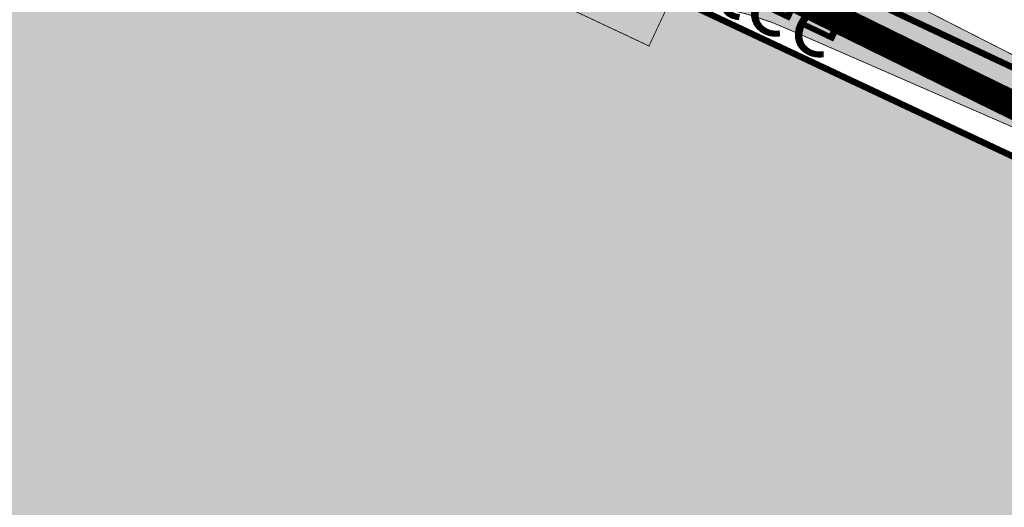
# Model space of a CAD drawing. Units: metres. Extents: x -903879 to 1088536, y 205509 to 13168719.
# Drawn here: x 547830 to 547953, y 6587097 to 6587158 of the extents above; entities that cross this region are included whole.
import ezdxf

# ---------------------------------------------------------------- set-up
doc = ezdxf.new("R2010")
doc.units = ezdxf.units.M
doc.linetypes.add('DASHED', pattern=[0.75, 0.5, -0.25])
for name, color, linetype in [('_raam', 7, 'Continuous'), ('majad', 41, 'Continuous'), ('PIIR', 32, 'Continuous')]:
    doc.layers.add(name, color=color, linetype=linetype)
for name, color, linetype, lineweight in [('dp.plan', 5, 'Continuous', 0), ('K-vormistus', 7, 'Continuous', 9), ('Olev tee', 253, 'Continuous', 0), ('OPT-kinnistu piir', 38, 'Continuous', 0), ('x_P21002_PP_TL$0$TL_katend_AB_KT', 53, 'Continuous', 9)]:
    doc.layers.add(name, color=color, linetype=linetype, lineweight=lineweight)
doc.styles.add('SWISL', font='swissl.ttf')

msp = doc.modelspace()

# ---------------------------------------------------------------- hatches: boundary and pattern name
at = {"layer": 'majad', "lineweight": 15, "ltscale": 100, "true_color": 0xccd28e}
h = msp.add_hatch(color=53, dxfattribs=at)
h.paths.add_polyline_path([(547542.477343796, 6587064.205725482), (547616.8473437969, 6586827.895725479), (547682.5635963462, 6586851.418160544), (547680.3896410732, 6586854.971506006), (547758.8628297821, 6586883.692180199), (547755.7658787699, 6586916.215048278)], flags=16)
h.paths.add_polyline_path([(548035.2338720288, 6587101.071978643), (548038.8368795384, 6587099.307912765), (548040.6573437973, 6587100.505725479), (547756.6900791345, 6587233.68089775), (547725.4984896296, 6587207.889991174), (547634.9498144804, 6587137.048555798), (547633.5280534913, 6587138.163181943), (547542.4773437973, 6587064.205725479), (547755.7658787698, 6586916.215048278), (547755.539913779, 6586918.588036926)])
h.paths.add_polyline_path([(547633.5280534922, 6587138.163181942), (547426.6459075855, 6587300.353768364), (547275.2115008945, 6587079.474222057), (547319.567343796, 6587009.195725479), (547376.7473437976, 6587047.305725486), (547449.3373437956, 6587085.245725478), (547473.657343797, 6587087.915725481), (547505.0273437966, 6587033.805725479), (547542.4773437965, 6587064.20572548)])
h.paths.add_polyline_path([(547514.7349850723, 6587143.820577865), (547518.2709875179, 6587148.476575123), (547524.0876755631, 6587144.044897332), (547520.5585064944, 6587139.397897858)], flags=16)
h.paths.add_polyline_path([(547540.9147750606, 6587146.582211873), (547548.6662368797, 6587156.78887477), (547557.851578772, 6587149.813056355), (547550.1001169507, 6587139.606393456)], flags=16)
h.paths.add_polyline_path([(547569.7645547871, 6587154.664625597), (547574.6868980393, 6587161.146073795), (547577.9715512664, 6587158.651540143), (547586.8731080818, 6587170.372579575), (547591.8993817149, 6587166.553920669), (547578.0710202013, 6587148.345558471)], flags=16)
h.paths.add_polyline_path([(547554.4620773855, 6587178.899265922), (547558.918369717, 6587184.767046051), (547573.5285969982, 6587173.671292218), (547569.07230467, 6587167.803512099)], flags=16)
h.paths.add_polyline_path([(547542.4773437965, 6587064.205725481), (547505.0273437961, 6587033.80572548), (547473.6573437966, 6587087.91572548), (547449.3373437976, 6587085.245725479), (547376.7473437926, 6587047.305725477), (547319.567343797, 6587009.195725478), (547369.6673437972, 6586931.545725479), (547593.5873437973, 6586819.69572548), (547616.8473437616, 6586827.895725488), (547682.5895325391, 6586851.37576765), (547682.5635963455, 6586851.418160543), (547616.847343735, 6586827.895725416), (547593.5873437963, 6586819.695725479), (547608.1273437246, 6586778.545725483), (547656.4873437963, 6586642.91572548), (547823.3074499596, 6586696.882925868), (547806.7511736545, 6586747.295962686), (547758.5873437965, 6586727.156800924), (547682.5895325388, 6586851.375767651), (547616.8473437966, 6586827.895725478)])
h.paths.add_polyline_path([(547478.2131447095, 6587030.206315981), (547473.7640632387, 6587030.530200048), (547474.1253694686, 6587037.572714408), (547479.8423606445, 6587037.279412269), (547479.6798159092, 6587034.111120285), (547478.4152115992, 6587034.144966508)], flags=16)
h.paths.add_polyline_path([(547488.6193272724, 6587041.395238422), (547482.702188227, 6587041.417728177), (547482.7137064174, 6587045.416555043), (547481.093214807, 6587045.421196969), (547481.107593668, 6587049.187627342), (547486.891555786, 6587049.191116531), (547486.8752309636, 6587044.895994914), (547488.6193272722, 6587044.889365982)], flags=16)
h.paths.add_polyline_path([(547471.0703332622, 6587046.19024698), (547467.1177934565, 6587046.295520278), (547467.198950699, 6587049.037536346), (547462.3387973532, 6587049.166983336), (547462.590037248, 6587057.655490448), (547475.6742459316, 6587057.307001158), (547475.4230060367, 6587048.818494044), (547471.2390832496, 6587048.929930075)], flags=16)
h.paths.add_polyline_path([(547383.7220672623, 6587205.683123874), (547413.0738949314, 6587251.334183395), (547402.7815065493, 6587257.951782488), (547373.4296788803, 6587212.300722967)], flags=24)
at = {"layer": 'Olev tee', "ltscale": 0.5}
h = msp.add_hatch(color=256, dxfattribs=at)
h.dxf.hatch_style = 1
edge = h.paths.add_edge_path()
edge.add_line((547597.3915286219, 6587313.531785957), (547574.465979446, 6587323.784754184))
edge.add_arc((547607.3309042769, 6587397.270444732), 80.4999999967326, 229.6880368070478, 245.90442653316882, ccw=False)
edge.add_arc((547529.6970232693, 6587305.766452899), 39.50000001029611, 49.68803680501503, 55.83247149703364)
edge.add_line((547551.8807980982, 6587338.448713151), (547543.7119289505, 6587343.993505719))
edge.add_arc((547555.2250272764, 6587360.955185086), 20.49999999979676, 218.7061792973487, 235.8324714966406, ccw=False)
edge.add_arc((547623.5067873291, 6587415.671282034), 108.0000001209905, 215.6006220713483, 218.7061792974949, ccw=False)
edge.add_line((547535.6925876267, 6587352.801047768), (547529.7657504702, 6587361.079376418))
edge.add_arc((547554.5651309158, 6587378.834396265), 30.50000000379797, 204.980966792318, 215.6006220751665, ccw=False)
edge.add_line((547526.9184630238, 6587365.953722575), (547526.492275466, 6587366.86847798))
edge.add_line((547526.492275466, 6587366.86847798), (547522.7911544957, 6587374.812446187))
edge.add_arc((547486.9864534591, 6587358.130917965), 39.50000000166207, 24.9809667955589, 35.60062207245115)
edge.add_line((547519.1036838708, 6587381.125123993), (547514.8590718895, 6587387.053799279))
edge.add_arc((547505.1019386009, 6587380.068217701), 11.99999999967165, 35.60062207467289, 123.1283362042735)
edge.add_line((547498.5437442439, 6587390.117600108), (547494.8940190196, 6587387.735801232))
edge.add_arc((547533.9699275676, 6587327.858231198), 71.5000001540925, 123.128336605147, 130.8493033959692)
edge.add_line((547487.2037965392, 6587381.943155259), (547482.9742987248, 6587378.681232637))
edge.add_line((547482.9742987248, 6587378.681232637), (547478.7607930934, 6587383.538458479))
edge.add_line((547478.7607930934, 6587383.538458479), (547482.6252942107, 6587387.238182778))
edge.add_arc((547533.9699273742, 6587327.858231449), 78.49999983768747, 123.12833646495719, 130.8493034088737, ccw=False)
edge.add_line((547491.0684057438, 6587393.597941034), (547491.4849453479, 6587393.869773432))
edge.add_line((547491.4849453479, 6587393.869773432), (547508.4239443259, 6587404.924109382))
edge.add_line((547508.4239443259, 6587404.924109382), (547529.8147693792, 6587418.545392366))
edge.add_line((547529.8147693792, 6587418.545392366), (547538.1524003083, 6587424.332006997))
edge.add_line((547538.1524003083, 6587424.332006997), (547540.6508858203, 6587420.539310078))
edge.add_arc((547546.1232374671, 6587412.169521106), 9.999999998912, 123.1775397071161, 153.466596882572)
edge.add_arc((547528.2215469269, 6587421.087432127), 10.00000000375168, 302.611479561599, 333.572078723004, ccw=False)
edge.add_line((547533.610942576, 6587412.663987784), (547527.271946394, 6587408.627431892))
edge.add_arc((547533.7174629631, 6587398.505410543), 12.0000000014499, 122.488232552747, 215.6006220632915)
edge.add_line((547523.9603296716, 6587391.519828966), (547534.9118174429, 6587376.223303585))
edge.add_arc((547599.317972733, 6587421.779611345), 78.88935299516109, 215.2728569714188, 218.4369242693854)
edge.add_line((547537.5244950824, 6587372.737831852), (547543.403722292, 6587365.242243445))
edge.add_arc((547700.3775789078, 6587488.365995554), 199.4999999859255, 218.1091591624298, 223.4058999581845)
edge.add_arc((547623.4332426069, 6587415.595014489), 93.59416197935379, 223.408866786165, 228.6662838845868)
edge.add_arc((547652.8874725074, 6587449.093210678), 138.199999845308, 228.6692720050044, 234.4962668721533)
edge.add_arc((547688.4878152998, 6587498.996172636), 199.500000001361, 234.496266873916, 241.4564723762813)
edge.add_line((547593.1614763956, 6587323.744527532), (547602.2099047945, 6587319.02108768))
edge.add_line((547602.2099047945, 6587319.02108768), (547621.5782241446, 6587309.886018174))
edge.add_line((547621.5782241446, 6587309.886018174), (547725.3297498758, 6587260.951602034))
edge.add_line((547725.3297498758, 6587260.951602034), (547738.7000726198, 6587254.645488147))
edge.add_line((547738.7000726198, 6587254.645488147), (547740.5003958481, 6587253.79636554))
edge.add_line((547740.5003958481, 6587253.79636554), (547783.3388943581, 6587235.140707225))
edge.add_arc((547800.1133347612, 6587270.90197327), 39.49999999997191, 244.8702621301474, 258.345744183136)
edge.add_line((547792.1341201803, 6587232.216289423), (547797.7712192737, 6587231.053595144))
edge.add_arc((547793.630107891, 6587210.97621483), 20.50000009207828, 64.85001091701469, 78.34574418534271, ccw=False)
edge.add_line((547802.3423895335, 6587229.532781117), (547816.6856132853, 6587222.798657839))
edge.add_arc((547803.723438045, 6587195.190107776), 30.50000038621685, 62.3037391596481, 64.85001090094511, ccw=False)
edge.add_arc((547803.7234382464, 6587195.190108175), 30.49999993884893, 54.23035563763091, 62.303739145792576, ccw=False)
edge.add_line((547821.5515387512, 6587219.937003509), (547829.4810985659, 6587214.224408559))
edge.add_arc((547852.7726710002, 6587246.584465067), 39.87067347923289, 234.2550555209123, 244.7773848437426)
edge.add_line((547835.7823256699, 6587210.515104534), (547838.3751967079, 6587209.292176683))
edge.add_line((547838.3751967079, 6587209.292176683), (547844.8268091896, 6587206.249273095))
edge.add_line((547844.8268091896, 6587206.249273095), (547873.0243283599, 6587192.949910713))
edge.add_line((547873.0243283599, 6587192.949910713), (547928.2024596604, 6587166.925140273))
edge.add_line((547928.2024596604, 6587166.925140273), (547930.664761565, 6587165.672197795))
edge.add_line((547930.664761565, 6587165.672197795), (547942.3853676475, 6587159.708166658))
edge.add_line((547942.3853676475, 6587159.708166658), (547957.7995984727, 6587151.864634342))
edge.add_line((547957.7995984727, 6587151.864634342), (547972.7850025404, 6587144.239310549))
edge.add_line((547972.7850025404, 6587144.239310549), (548277.5017465288, 6587000.519631735))
edge.add_line((548277.5017465288, 6587000.519631735), (548304.1549728356, 6586987.948635229))
edge.add_arc((548321.2182986072, 6587024.126569336), 40.00000003331095, 244.7490875242249, 258.24482079788)
edge.add_line((548313.0690885895, 6586984.965486885), (548318.7041309595, 6586983.792864964))
edge.add_arc((548314.6295262441, 6586964.212325121), 19.999998603305, 75.92690273678971, 78.24482081409741, ccw=False)
edge.add_arc((548314.6295259325, 6586964.212323776), 19.99999998355361, 64.74908753445573, 75.9269028076016, ccw=False)
edge.add_line((548323.1611888009, 6586982.301290802), (548337.492528487, 6586975.541913193))
edge.add_arc((548324.6950336713, 6586948.408461593), 30.00000115443747, 62.160438477750915, 64.74908751333078, ccw=False)
edge.add_arc((548324.6950341674, 6586948.408462539), 30.00000008607829, 54.27120544743951, 62.160438471541624, ccw=False)
edge.add_line((548342.2135119619, 6586972.76216741), (548347.8822709646, 6586968.673777431))
edge.add_line((548347.8822709646, 6586968.673777431), (548350.2728486714, 6586966.945158571))
edge.add_arc((548373.418117385, 6586998.953697116), 39.5000000457978, 234.1294322558043, 244.749087516106)
edge.add_line((548356.568083175, 6586963.227987176), (548368.468748789, 6586957.601327553))
edge.add_arc((548343.2565327341, 6586904.227454074), 59.02902852514504, 57.5976282889236, 64.7153554416791, ccw=False)
edge.add_arc((548343.46729584, 6586904.648155516), 58.56090725043874, 30.70412013457309, 57.55116491708998, ccw=False)
edge.add_arc((548343.512245907, 6586904.691756354), 58.49999749512076, 28.469685817299876, 30.689882415764885, ccw=False)
edge.add_arc((548237.8964783819, 6586844.978088167), 179.821529507409, 20.437545352641905, 29.153500863640375, ccw=False)
edge.add_arc((548417.6434895224, 6586911.95951222), 11.99999999882189, 200.437545338327, 273.6892015713058)
edge.add_arc((548438.8511672062, 6586691.94856143), 209.0371091388539, 95.61021763429603, 105.2555233923069)
edge.add_arc((548380.9289709126, 6586905.259058784), 12.00000000028725, 284.0807512460818, 361.1401613927125)
edge.add_line((548392.926595034, 6586905.497837868), (548392.8758879692, 6586908.045650241))
edge.add_arc((548353.3837085586, 6586907.259669091), 39.50000001218168, 1.140161391550559, 14.58146378262816)
edge.add_arc((548343.5122437432, 6586904.6917551), 49.700000005517, 14.58146378311027, 51.20962516369701)
edge.add_arc((548356.1669963435, 6586920.436508596), 29.49999936157269, 51.20962516956183, 55.54632305362765)
edge.add_line((548372.856318733, 6586944.76173173), (548369.9859551791, 6586946.731063007))
edge.add_arc((548285.407861957, 6586823.455777081), 149.4999999109851, 55.54632304857869, 63.16284056387573)
edge.add_line((548352.9005842058, 6586956.853612209), (548342.2825909447, 6586962.22579287))
edge.add_line((548342.2825909447, 6586962.22579287), (548341.7548604285, 6586962.474700313))
edge.add_line((548341.7548604285, 6586962.474700313), (548274.5156663866, 6586994.188492392))
edge.add_line((548274.5156663866, 6586994.188492392), (547969.7989205334, 6587137.908172086))
edge.add_line((547969.7989205334, 6587137.908172086), (547938.5266589792, 6587151.526871301))
edge.add_line((547938.5266589792, 6587151.526871301), (547927.0191887474, 6587156.538238183))
edge.add_arc((547910.1853461637, 6587120.802186143), 39.50245146239807, 64.77672739654427, 78.3444466652515)
edge.add_line((547918.1659320801, 6587159.490090195), (547912.5291449106, 6587160.65285322))
edge.add_arc((547916.670710926, 6587180.730139564), 20.49999990241563, 244.84871339023, 258.3444466659583, ccw=False)
edge.add_line((547907.9580091322, 6587162.173770753), (547893.6149378575, 6587168.908218862))
edge.add_arc((547906.5777377993, 6587196.516474291), 30.49999918318001, 242.3024415800936, 244.8487133954595, ccw=False)
edge.add_arc((547906.5777382693, 6587196.516475203), 30.50000020896851, 234.2290581049115, 242.3024415943191, ccw=False)
edge.add_line((547888.7490771876, 6587171.769983395), (547880.8196467689, 6587177.4827579))
edge.add_arc((547857.730069431, 6587145.434022785), 39.50000005184038, 54.22905810629441, 64.84934245078793)
edge.add_line((547874.517565794, 6587181.189161856), (547865.4725071964, 6587185.455264533))
edge.add_line((547865.4725071964, 6587185.455264533), (547837.2749880229, 6587198.754626917))
edge.add_line((547837.2749880229, 6587198.754626917), (547833.4306785963, 6587200.567795792))
edge.add_line((547833.4306785963, 6587200.567795792), (547782.0968567188, 6587224.779397347))
edge.add_line((547782.0968567188, 6587224.779397347), (547737.5143138402, 6587247.465227076))
edge.add_line((547737.5143138402, 6587247.465227076), (547736.4700617461, 6587247.957748667))
edge.add_line((547736.4700617461, 6587247.957748667), (547722.3436678685, 6587254.620463571))
edge.add_line((547722.3436678685, 6587254.620463571), (547712.4674571744, 6587259.278579206))
edge.add_line((547712.4674571744, 6587259.278579206), (547694.5687167764, 6587267.720521671))
edge.add_line((547694.5687167764, 6587267.720521671), (547618.0532649794, 6587303.809041169))
edge.add_line((547618.0532649794, 6587303.809041169), (547599.214687827, 6587312.694257722))
edge.add_arc((547556.7696649766, 6587222.701646708), 99.50000000975082, 64.74908750846373, 65.90442651506974)
edge = h.paths.add_edge_path(flags=16)
edge.add_line((547841.6960929336, 6587201.084796147), (547838.981320597, 6587202.372420318))
edge.add_line((547838.981320597, 6587202.372420318), (547836.2679755412, 6587203.652169751))
edge.add_line((547836.2679755412, 6587203.652169751), (547835.4085699003, 6587204.057507826))
edge.add_line((547835.4085699003, 6587204.057507826), (547833.5310238443, 6587204.958029108))
edge.add_arc((547833.9613853687, 6587205.860692411), 1.000006039785727, 66.24544623762642, 244.5096594101831, ccw=False)
edge.add_line((547834.3642072376, 6587206.775977406), (547836.3973894598, 6587205.80242432))
edge.add_line((547836.3973894598, 6587205.80242432), (547839.8344868834, 6587204.18131702))
edge.add_line((547839.8344868834, 6587204.18131702), (547842.5472040433, 6587202.894378425))
edge.add_arc((547842.1245832322, 6587201.988206971), 0.9998775187427374, -115.3751172349514, 64.99656597971517, ccw=False)
edge = h.paths.add_edge_path(flags=16)
edge.add_line((547868.55321315, 6587190.635645679), (547876.7447494763, 6587186.77233038))
edge.add_arc((547876.324237679, 6587185.865178309), 0.9998775179895916, -115.25027146411782, 65.12984336947221, ccw=False)
edge.add_line((547875.897716901, 6587184.960835963), (547873.1781745531, 6587186.243471168))
edge.add_line((547873.1781745531, 6587186.243471168), (547867.7258528766, 6587188.815008327))
edge.add_arc((547868.1524316954, 6587189.719465398), 1.000006040833475, 66.37311133269378, 244.74952475671148, ccw=False)
edge = h.paths.add_edge_path(flags=16)
edge.add_line((547522.6471275323, 6587383.047103964), (547517.4079413521, 6587390.364953927))
edge.add_arc((547518.2210357931, 6587390.947085725), 1.000000000305377, 35.60062207743039, 215.6006220774304, ccw=False)
edge.add_line((547519.034130234, 6587391.529217524), (547524.2733164142, 6587384.211367561))
edge.add_arc((547523.4602219732, 6587383.629235762), 1.000000000305377, -144.3993779225696, 35.60062207743039, ccw=False)
edge = h.paths.add_edge_path(flags=16)
edge.add_line((548399.80021065, 6586910.733330469), (548400.8865630049, 6586906.827153332))
edge.add_arc((548389.3253432777, 6586903.611846439), 11.99999999993173, -19.012646589359576, 15.541854824180916, ccw=False)
edge.add_arc((548399.9616185589, 6586899.946856923), 0.7499999999583534, 201.0613563462493, 340.98735344224247, ccw=False)
edge.add_arc((548410.4600749761, 6586903.989741153), 12.00000000162692, 181.1401610812592, 201.0613563256105, ccw=False)
edge.add_line((548398.4624508522, 6586903.750962134), (548398.3277829093, 6586910.517450099))
edge.add_arc((548399.077634417, 6586910.532373788), 0.7500000000781467, 15.541854823734184, 181.1401611035327, ccw=False)
at = {"layer": 'x_P21002_PP_TL$0$TL_katend_AB_KT'}
h = msp.add_hatch(color=256, dxfattribs=at)
h.dxf.hatch_style = 1
edge = h.paths.add_edge_path()
edge.add_arc((547906.5777381775, 6587196.516475026), 30.65000000952008, 242.3149111052703, 244.8487133735644, ccw=False)
edge.add_line((547892.3373923827, 6587169.375453449), (547891.8358951834, 6587168.307361459))
edge.add_arc((547890.02551773, 6587169.15738115), 1.999999999481836, 244.84871336107682, 334.8487134042062, ccw=False)
edge.add_line((547889.1754980382, 6587167.347003697), (547871.5021584097, 6587175.645100137))
edge.add_arc((547872.777197049, 6587178.360674607), 3.000011371761928, 154.8699562842098, 244.8486233116189, ccw=False)
edge.add_line((547870.0611480322, 6587179.634702066), (547871.4718419781, 6587182.625677759))
edge.add_line((547871.4718419781, 6587182.625677759), (547868.7510563169, 6587183.889651502))
edge.add_line((547868.7510563169, 6587183.889651502), (547867.3478029767, 6587180.914451499))
edge.add_arc((547864.6304783128, 6587182.185787472), 3.00002474720815, 244.8685609686434, 334.9268402567727, ccw=False)
edge.add_line((547863.3563790297, 6587179.469757373), (547853.201540199, 6587184.23772032))
edge.add_arc((547860.3535094551, 6587174.601884322), 11.99999998400456, 126.5837699574291, 141.9311212099084)
edge.add_line((547850.9062687508, 6587182.001184471), (547870.2271288711, 6587172.929533956))
edge.add_line((547870.2271288711, 6587172.929533956), (547908.7899032558, 6587154.823300074))
edge.add_line((547908.7899032558, 6587154.823300074), (547911.5597873024, 6587160.722617087))
edge.add_arc((547916.6707109516, 6587180.730139656), 20.64999999753313, 244.8487133864572, 255.6702364463811, ccw=False)
edge.add_line((547907.8942576393, 6587162.03799245), (547893.5511863971, 6587168.772440544))

# ---------------------------------------------------------------- linework, layer by layer
at = {"layer": '_raam', "ltscale": 0.5, "const_width": 0.1, "flags": 128}
for points in [[(547873.0979695931, 6587218.586537463), (547867.8952895382, 6587210.046507002, 0.445748045777796), (547873.024328361, 6587192.949910713), (547928.2024596604, 6587166.925140273), (547942.3853676475, 6587159.708166658), (547972.7850025404, 6587144.239310549), (548277.5017442644, 6587000.519632803)], [(547926.9740159474, 6587156.559482844, 0.05895440415450887), (547918.1662176974, 6587159.490031277), (547912.5291449246, 6587160.652853216, -0.01131921611717149), (547911.6247016891, 6587160.86087217, -0.01131921611717149)]]:
    msp.add_lwpolyline(points, format="xyb", dxfattribs=at)
for points in [[(547850.9062687507, 6587182.001184471), (547908.7899032558, 6587154.823300074), (547911.6247016892, 6587160.860872169)], [(547926.986130292, 6587156.552634748), (547938.5266589792, 6587151.526871301), (547969.7989205334, 6587137.908172086), (548274.5156622577, 6586994.18849434)]]:
    msp.add_lwpolyline(points, dxfattribs=at)
at = {"layer": 'dp.plan', "color": 6, "linetype": 'DASHED', "ltscale": 25, "const_width": 3.5}
msp.add_lwpolyline([(548180.3470113962, 6587554.872631133), (548180.3470113962, 6587554.872631133), (547931.2472228815, 6587378.79488739), (547819.390531034, 6587291.220748328), (547757.4904147855, 6587243.86481542), (548049.5901072165, 6587100.724841918), (548450.293133121, 6587363.254436752), (548180.3470113962, 6587554.872631133)], dxfattribs=at)
at = {"layer": 'OPT-kinnistu piir', "ltscale": 2.5, "const_width": 0.8}
for points in [[(547763.5973437965, 6587241.62572548), (547820.2373437965, 6587286.25572548), (547933.2273437965, 6587376.11572548), (548183.5373437965, 6587549.975725479), (548317.6473437966, 6587454.61572548), (548443.1073437965, 6587365.40572548), (548434.2173437965, 6587359.275725479), (548050.4373437965, 6587106.945725479), (547763.5973437965, 6587241.62572548)], [(547754.8673437965, 6587234.53572548), (547763.5973437965, 6587241.62572548), (548050.4373437965, 6587106.945725479), (548453.7273437965, 6586916.475725479), (548433.2473437965, 6586899.605725479), (548429.6373437966, 6586906.185725479), (548423.3673437965, 6586917.59572548), (548421.8273437965, 6586920.50572548), (548201.2073437965, 6587024.70572548), (548119.0473437965, 6587063.475725479), (548040.6573437965, 6587100.50572548), (547754.8673437965, 6587234.53572548)], [(547542.4773437965, 6587064.20572548), (547636.2273437965, 6587140.355725479), (547724.5373437965, 6587210.34572548), (547754.8673437965, 6587234.53572548), (548040.6573437965, 6587100.50572548), (548033.7573437965, 6587095.96572548), (547758.1573437965, 6586914.555725479), (547542.4773437965, 6587064.20572548)]]:
    msp.add_lwpolyline(points, close=True, dxfattribs=at)
at = {"layer": 'PIIR', "color": 1, "lineweight": 0, "ltscale": 0.5, "const_width": 0.6}
msp.add_lwpolyline([(547873.2303824273, 6587206.952239038), (547858.3547472265, 6587214.64111125), (547776.5240056077, 6587251.811405505), (547763.5973437965, 6587241.62572548), (548050.4373437965, 6587106.945725477), (548063.2698998104, 6587115.382956387), (548063.2698998104, 6587115.382956387), (548063.2698998104, 6587115.382956387), (547873.2303824273, 6587206.952239038)], dxfattribs=at)

# ---------------------------------------------------------------- texts
at = {"layer": 'K-vormistus', "ltscale": 2, "style": 'SWISL'}
msp.add_text('Tammi tee', height=8, rotation=334.5498818816991, dxfattribs=at).set_placement((547881.7711249246, 6587176.145376765))

doc.saveas('drawing.dxf')
